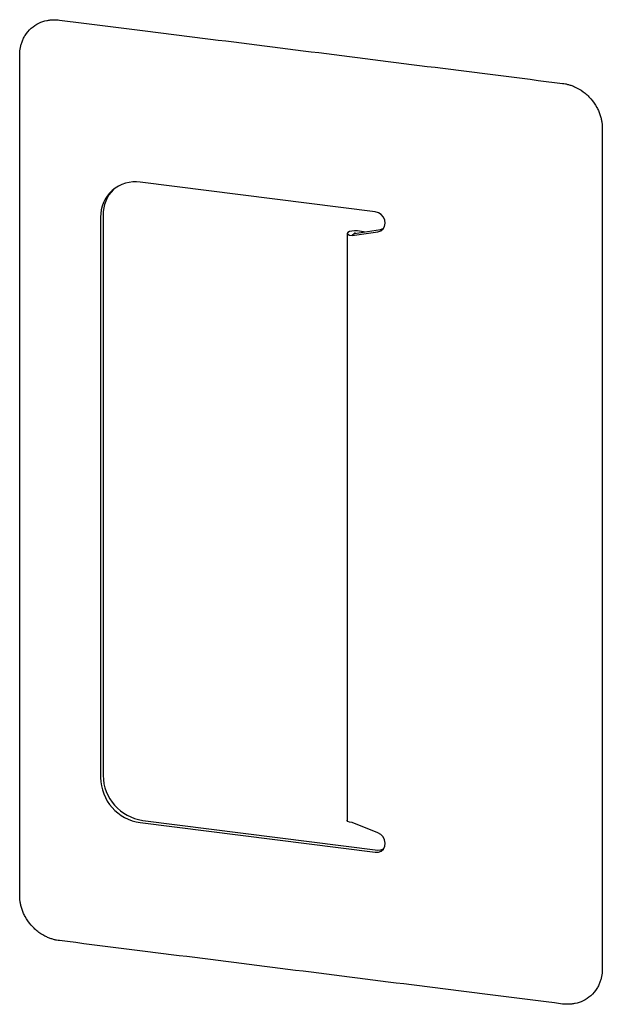
# Paper-space layout '_Диметрия' of a CAD drawing. Units: millimetres. Extents: x -70 to 12, y -111 to 29.
import ezdxf

# ---------------------------------------------------------------- set-up
doc = ezdxf.new("R2010")
doc.units = ezdxf.units.MM

psp = doc.layouts.new('_Диметрия')

# ---------------------------------------------------------------- linework, layer by layer
at = {"color": 7, "linetype": 'Continuous', "lineweight": 25}
for p, q in [((-19.71, 1.48), (-52.91, 5.66)), ((-58.53, 0.71), (-58.53, -78.49)), ((-58.17, 1.02), (-58.17, -78.17)), ((-22.98, -1.88), (-19.34, -1.35)), ((-22.63, -1.57), (-18.99, -1.04)), ((-21.35, -1.34), (-22.24, -1.23)), ((-21.35, -1.34), (-21.2, -1.36)), ((-23.66, -1.55), (-23.66, -84.52)), ((-22.63, -1.57), (-22.98, -1.88)), ((-22.5, -1.55), (-22.59, -1.54)), ((-52.91, -84.85), (-19.71, -89.03)), ((-52.56, -84.54), (-19.35, -88.72)), ((-19.34, -86.3), (-22.98, -84.85))]:
    psp.add_line(p, q, dxfattribs=at)
at = {"color": 7, "linetype": 'Continuous', "lineweight": 25, "flags": 128}
for points in [[(-19.34, -1.35), (-18.93, -1.21), (-18.6, -0.95), (-18.39, -0.59), (-18.3, -0.15), (-18.36, 0.3), (-18.56, 0.73), (-18.87, 1.09), (-19.27, 1.35), (-19.71, 1.48)], [(-22.24, -1.23), (-22.64, -1.2), (-23.04, -1.24), (-23.37, -1.31), (-23.59, -1.43), (-23.66, -1.57), (-23.57, -1.7), (-23.33, -1.81), (-22.98, -1.88)], [(-18.99, -1.04), (-18.58, -0.9), (-18.55, -0.89)], [(-22.59, -1.54), (-22.61, -1.54), (-22.63, -1.54), (-22.65, -1.54), (-22.66, -1.55), (-22.66, -1.56), (-22.65, -1.56), (-22.64, -1.57), (-22.63, -1.57)], [(-22.98, -84.85), (-23.33, -84.78), (-23.57, -84.67), (-23.66, -84.53), (-23.66, -84.52)], [(-19.71, -89.03), (-19.27, -89.02), (-18.87, -88.86), (-18.56, -88.58), (-18.36, -88.19), (-18.3, -87.76), (-18.39, -87.3), (-18.6, -86.88), (-18.93, -86.54), (-19.34, -86.3)], [(-19.35, -88.72), (-18.91, -88.7), (-18.55, -88.57)]]:
    psp.add_lwpolyline(points, dxfattribs=at)
at = {"color": 7, "linetype": 'Continuous', "lineweight": 25}
for centre, radius, start, end in [((-53.63, 0.82), 4.89, 81.5297, 181.2895), ((-53.14, 1.1), 5.03, 135.0433, 180.8649), ((-51.99, -78.38), 6.54, 180.9647, 261.8545), ((-51.63, -78.06), 6.54, 180.9647, 261.8545)]:
    psp.add_arc(centre, radius, start, end, dxfattribs=at)
psp.add_open_spline([(-64.34, -101.52), (-58.18, -102.3), (-46.24, -103.8), (-28.79, -106), (-11.34, -108.2), (0.6, -109.7), (6.88, -110.5), (7.14, -110.52), (7.57, -110.53), (8.04, -110.5), (8.71, -110.39), (9.64, -110.1), (10.79, -109.36), (11.51, -108.48), (11.89, -107.78), (12.09, -107.27), (12.23, -106.79), (12.31, -106.34), (12.36, -105.92), (12.37, -105.66), (12.37, -95.39), (12.37, -75.49), (12.37, -46.13), (12.37, -16.78), (12.37, 3.13), (12.37, 13.39), (12.36, 13.65), (12.31, 14.08), (12.23, 14.56), (12.09, 15.07), (11.89, 15.64), (11.51, 16.43), (10.79, 17.49), (9.64, 18.52), (8.71, 19.05), (8.04, 19.32), (7.57, 19.47), (7.14, 19.57), (6.88, 19.61), (0.6, 20.4), (-11.34, 21.91), (-28.79, 24.11), (-46.24, 26.3), (-58.18, 27.81), (-64.46, 28.6), (-64.73, 28.63), (-65.15, 28.63), (-65.62, 28.6), (-66.29, 28.5), (-67.22, 28.21), (-68.37, 27.46), (-69.09, 26.59), (-69.47, 25.89), (-69.67, 25.38), (-69.81, 24.89), (-69.9, 24.44), (-69.94, 24.02), (-69.95, 23.76), (-69.95, 13.5), (-69.95, -6.41), (-69.95, -35.76), (-69.95, -65.12), (-69.95, -85.02), (-69.95, -95.29), (-69.94, -95.55), (-69.9, -95.98), (-69.81, -96.45), (-69.67, -96.97), (-69.47, -97.53), (-69.09, -98.33), (-68.37, -99.39), (-67.22, -100.42), (-66.29, -100.95), (-65.62, -101.22), (-65.15, -101.37), (-64.73, -101.47), (-64.46, -101.51), (-64.34, -101.52)], degree=3, knots=[0, 0, 0, 0, 0.044372, 0.088744, 0.133116, 0.177487, 0.177487, 0.178397, 0.179306, 0.180216, 0.181125, 0.182944, 0.184763, 0.186582, 0.187491, 0.188401, 0.18931, 0.19022, 0.191129, 0.192039, 0.192039, 0.265391, 0.338744, 0.412096, 0.485449, 0.485449, 0.486358, 0.487267, 0.488177, 0.489086, 0.489996, 0.490905, 0.492724, 0.494543, 0.496362, 0.497272, 0.498181, 0.499091, 0.5, 0.5, 0.544372, 0.588744, 0.633116, 0.677487, 0.677487, 0.678397, 0.679306, 0.680216, 0.681125, 0.682944, 0.684763, 0.686582, 0.687491, 0.688401, 0.68931, 0.69022, 0.691129, 0.692039, 0.692039, 0.765391, 0.838744, 0.912096, 0.985449, 0.985449, 0.986358, 0.987267, 0.988177, 0.989086, 0.989996, 0.990905, 0.992724, 0.994543, 0.996362, 0.997272, 0.998181, 0.999091, 1, 1, 1, 1], dxfattribs=at)

doc.saveas('drawing.dxf')
